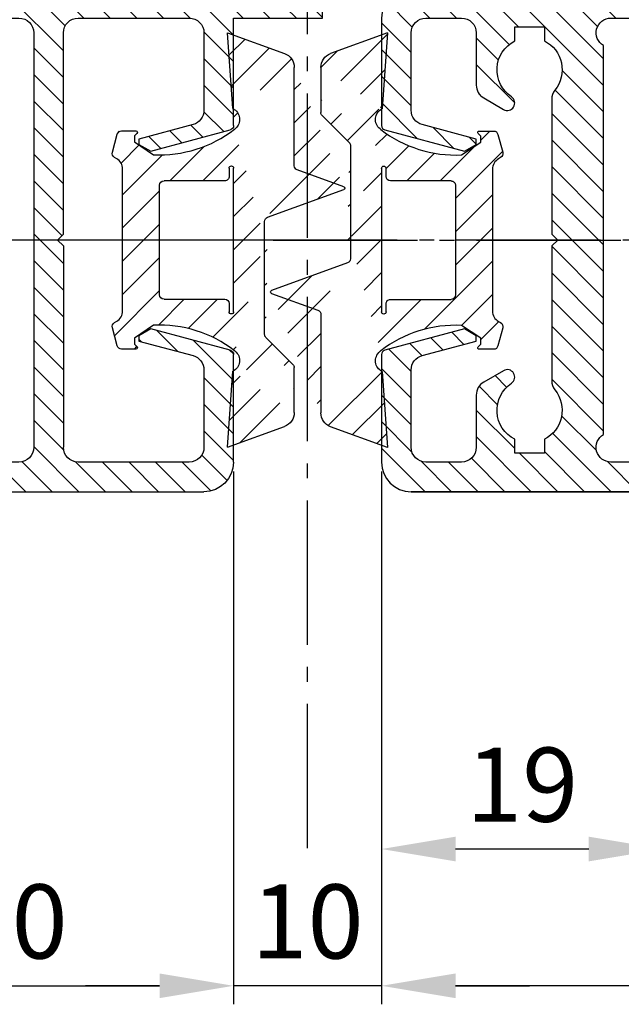
# Model space of a CAD drawing. Units: millimetres. Extents: x -632 to 6626, y -997 to 7059.
# Drawn here: x -441 to -401, y -870 to -803 of the extents above; entities that cross this region are included whole.
import ezdxf

# ---------------------------------------------------------------- set-up
doc = ezdxf.new("R2010")
doc.units = ezdxf.units.MM
doc.header["$MEASUREMENT"] = 0
doc.linetypes.add('AM_DIN_F_W050', pattern=[6.25, 4.75, -1.5])
doc.linetypes.add('AM_DIN_G_W050', pattern=[13.75, 9.75, -1.5, 1, -1.5])
for name, color, linetype in [('centerline-Mittellinie', 92, 'AM_DIN_G_W050'), ('dimension-Bemassung', 5, 'Continuous'), ('hatching-Schraffur', 5, 'Continuous'), ('helpline-Hilslinie', 1, 'Continuous'), ('hiddenline-hinterliegendelinie', 6, 'AM_DIN_F_W050'), ('outline-Körperkante', 7, 'Continuous')]:
    doc.layers.add(name, color=color, linetype=linetype)
doc.dimstyles.new('ISO-5.0', dxfattribs={"dimtxt": 5, "dimasz": 5, "dimexe": 1.25, "dimexo": 0.625, "dimgap": 1.199999999999999, "dimtad": 1, "dimdec": 3, "dimtxsty": 'Standard', "dimcen": 2.5, "dimclrd": 256, "dimclre": 256, "dimadec": 0, "dimazin": 0, "dimtfac": 1, "dimtdec": 3, "dimtmove": 0, "dimatfit": 3, "dimfxl": 1, "dimlwd": -1, "dimlwe": -1, "dimarcsym": 0})
pattern_1 = [(45, (9.008902253198812, -16.85470276944295), (-0.8980256121069153, 0.8980256121069153), [])]

# ---------------------------------------------------------------- blocks, each defined once
blk = doc.blocks.new('Grundriss_Lichtschranke')
at = {"layer": 'centerline-Mittellinie'}
for p, q in [((-1879.561785431729, -3007.050089172965), (-1879.561785431729, -3002.290065481698)), ((-1877.207409688363, -3004.670077327331), (-1899.613949697953, -3004.670077327331))]:
    blk.add_line(p, q, dxfattribs=at)
at = {"layer": 'helpline-Hilslinie'}
for p, q in [((-1898.613949697953, -3004.670077327331), (-1912.972702561975, -2999.443918683642)), ((-1897.613949697953, -2999.670077327331), (-1898.613949697953, -2999.670077327331)), ((-1896.613949697953, -3003.425988202184), (-1897.613949697952, -2999.670077327332)), ((-1898.613949697953, -3004.670077327331), (-1912.972702561975, -3002.138241788079)), ((-1898.613949697953, -3004.670077327331), (-1912.972702561975, -3004.670077327331)), ((-1898.613949697953, -3004.670077327331), (-1912.972702561975, -3009.896235971019)), ((-1898.613949697953, -3004.670077327331), (-1912.972702561975, -3007.201912866583)), ((-1896.613949697953, -3005.914166452479), (-1897.613949697952, -3009.67007732733)), ((-1897.613949697953, -3009.670077327331), (-1898.613949697953, -3009.670077327331))]:
    blk.add_line(p, q, dxfattribs=at)
at = {"layer": 'hiddenline-hinterliegendelinie'}
for p, q in [((-1883.613949697953, -2998.670077327331), (-1896.613949697953, -2998.670077327331)), ((-1896.613949697953, -2998.670077327331), (-1896.613949697953, -3010.670077327331)), ((-1883.613949697953, -3010.670077327331), (-1883.613949697953, -2998.670077327331)), ((-1890.31145208579, -3000.670077327331), (-1890.31145208579, -3008.670077327331)), ((-1887.81145208579, -3000.670077327331), (-1890.31145208579, -3000.670077327331)), ((-1887.81145208579, -3008.670077327331), (-1887.81145208579, -3000.670077327331)), ((-1879.561785431729, -3003.170077327331), (-1887.81145208579, -3003.170077327331)), ((-1879.561785431729, -3006.170077327331), (-1887.81145208579, -3006.170077327331)), ((-1890.31145208579, -3008.670077327331), (-1887.81145208579, -3008.670077327331)), ((-1896.613949697953, -3010.670077327331), (-1883.613949697953, -3010.670077327331))]:
    blk.add_line(p, q, dxfattribs=at)
for centre in [(-1889.06145208579, -3004.670077327331), (-1879.561785431729, -3004.670077327331)]:
    blk.add_circle(centre, 1.5, dxfattribs=at)
at = {"layer": 'outline-Körperkante'}
for p, q in [((-1896.613949697953, -2997.170077327331), (-1897.613949697953, -2997.170077327331)), ((-1897.613949697953, -3012.170077327331), (-1897.613949697953, -2997.170077327331)), ((-1896.613949697953, -3012.170077327331), (-1896.613949697953, -2997.170077327331)), ((-1898.613949697953, -2999.670077327331), (-1898.613949697953, -3009.670077327331)), ((-1897.613949697953, -3012.170077327331), (-1896.613949697953, -3012.170077327331))]:
    blk.add_line(p, q, dxfattribs=at)
for centre, radius, start, end in [((-1894.58402419511, -2999.832047528468), 4.033179131221199, 138.698766186767, 177.6984148405219), ((-1894.58402419511, -3009.508107126194), 4.033179131221221, 182.3015851594781, 221.301233813233)]:
    blk.add_arc(centre, radius, start, end, dxfattribs=at)
blk = doc.blocks.new('Grundriss_Wandanschluss')
at = {"layer": 'hatching-Schraffur'}
h = blk.add_hatch(dxfattribs=at)
h.set_pattern_fill('LINE', color=256, scale=0.4, angle=45, style=0)
h.set_pattern_definition(pattern_1)
edge = h.paths.add_edge_path()
edge.add_line((199.982048929131, 157.445167614895), (210.482048929131, 157.445167614895))
edge.add_line((199.982048929131, 157.445167614895), (199.482048929131, 157.945167614895))
edge.add_line((199.482048929131, 157.945167614895), (198.982048929131, 157.445167614895))
edge.add_line((176.482048929131, 157.445167614895), (198.982048929131, 157.445167614895))
edge.add_line((175.482048929131, 158.945167614895), (211.482048929131, 158.945167614895))
edge.add_line((210.482048929131, 157.445167614895), (210.482048929131, 142.945167614895))
edge.add_line((210.482048929131, 142.945167614895), (207.982048929131, 142.945167614895))
edge.add_line((211.482048929131, 141.445167614895), (208.982048929131, 141.445167614895))
edge.add_line((211.482048929131, 141.445167614895), (211.482048929131, 158.945167614895))
edge.add_line((175.982048929131, 141.445167614895), (175.482048929131, 141.945167614895))
edge.add_line((176.482048929131, 143.445167614895), (176.482048929131, 157.445167614895))
edge.add_line((176.482048929131, 143.445167614895), (178.982048929131, 143.445167614895))
edge.add_line((175.982048929131, 141.445167614895), (177.982048929131, 141.445167614895))
edge.add_line((175.482048929131, 141.945167614895), (175.482048929131, 158.945167614895))
edge.add_line((177.982048929131, 141.445167614895), (177.982048929131, 138.445167614895))
edge.add_line((178.982048929131, 135.945167614895), (178.982048929131, 143.445167614895))
edge.add_line((178.982048929131, 135.945167614895), (177.565800129174, 135.945167614895))
edge.add_line((177.1750402787956, 136.445167614895), (176.7820489291307, 136.945167614895))
edge.add_line((176.7820489291307, 136.945167614895), (176.7820489291307, 138.445167614895))
edge.add_line((177.982048929131, 138.445167614895), (176.7820489291312, 138.445167614895))
edge.add_line((208.982048929131, 141.445167614895), (208.982048929131, 137.9199124862865))
edge.add_line((207.982048929131, 136.695167614895), (207.982048929131, 142.945167614895))
edge.add_arc((209.232048929131, 136.695167614895), 1.25, 180.0000000000013, 461.5369590328158)
h = blk.add_hatch(dxfattribs=at)
h.set_pattern_fill('LINE', color=256, scale=0.4, angle=45, style=0)
h.set_pattern_definition(pattern_1)
edge = h.paths.add_edge_path()
edge.add_arc((209.482048929131, 103.445167614895), 2, 270, 360)
edge.add_line((211.482048929131, 103.445167614895), (211.482048929131, 140.445167614895))
edge.add_line((211.482048929131, 140.445167614895), (210.6320489291311, 140.445167614895))
edge.add_line((210.6320489291311, 140.445167614895), (209.482048929131, 137.945167614895))
edge.add_line((209.482048929131, 137.945167614895), (210.482048929131, 137.5225415280907))
edge.add_line((210.482048929131, 137.5225415280907), (210.482048929131, 135.9200521673871))
edge.add_line((210.482048929131, 135.9200521673871), (209.482048929131, 135.445167614895))
edge.add_line((209.482048929131, 135.445167614895), (177.9565599795523, 135.445167614895))
edge.add_line((177.9565599795523, 135.445167614895), (177.1750402787956, 136.445167614895))
edge.add_line((177.1750402787956, 136.445167614895), (176.482048929131, 136.445167614895))
edge.add_line((176.482048929131, 136.445167614895), (176.482048929131, 138.445167614895))
edge.add_line((176.482048929131, 138.445167614895), (177.7820489291312, 138.445167614895))
edge.add_line((177.7820489291307, 138.445167614895), (177.3320489291309, 140.445167614895))
edge.add_line((177.3320489291309, 140.445167614895), (175.982048929131, 140.445167614895))
edge.add_line((175.982048929131, 140.445167614895), (175.482048929131, 139.945167614895))
edge.add_line((175.482048929131, 139.945167614895), (175.482048929131, 133.445167614895))
edge.add_line((175.482048929131, 133.445167614895), (181.482048929131, 133.445167614895))
edge.add_line((181.482048929131, 133.445167614895), (181.482048929131, 126.1759879157408))
edge.add_arc((181.7820489291312, 126.1759879157408), 0.3000000000000511, 179.9999999999992, 255.0000000000004)
edge.add_line((181.7044032156, 125.8862101678541), (187.0824472391123, 124.4451676148948))
edge.add_line((187.0824472391127, 124.445167614895), (187.8820489291311, 124.9068178658716))
edge.add_line((187.8820489291306, 124.9068178658714), (187.8820489291306, 125.2661911681979))
edge.add_line((187.8820489291306, 125.2661911681981), (184.2232298840281, 126.2465687765849))
edge.add_arc((184.482048929131, 127.212494602874), 1.000000000000019, 179.9999999999992, 254.9999999999973, ccw=False)
edge.add_line((183.482048929131, 127.212494602874), (183.482048929131, 132.445167614895))
edge.add_arc((184.482048929131, 132.445167614895), 1, 90, 180, ccw=False)
edge.add_line((184.482048929131, 133.445167614895), (191.982048929131, 133.445167614895))
edge.add_arc((191.982048929131, 132.445167614895), 1, 0, 90, ccw=False)
edge.add_line((192.982048929131, 132.445167614895), (192.982048929131, 118.8451676148951))
edge.add_line((192.982048929131, 118.8451676148948), (193.3820489291311, 118.4451676148948))
edge.add_line((193.3820489291306, 118.445167614895), (192.9820489291305, 118.0451676148951))
edge.add_line((192.982048929131, 118.0451676148951), (192.982048929131, 104.445167614895))
edge.add_arc((191.982048929131, 104.445167614895), 1, -90, 0, ccw=False)
edge.add_line((191.982048929131, 103.445167614895), (184.482048929131, 103.445167614895))
edge.add_arc((184.482048929131, 104.445167614895), 1, 180, 270, ccw=False)
edge.add_line((183.482048929131, 104.445167614895), (183.482048929131, 109.677840626916))
edge.add_arc((184.482048929131, 109.677840626916), 1.000000000000098, 104.9999999999994, 179.9999999999927, ccw=False)
edge.add_line((184.2232298840285, 110.6437664532051), (187.8820489291311, 111.6241440615919))
edge.add_line((187.8820489291306, 111.6241440615919), (187.8820489291306, 111.9835173639184))
edge.add_line((187.8820489291306, 111.9835173639184), (187.0824472391123, 112.445167614895))
edge.add_line((187.0824472391127, 112.445167614895), (181.7044032156004, 111.0041250619357))
edge.add_arc((181.7820489291307, 110.7143473140492), 0.2999999999999645, 104.9999999999877, 179.9999999999918)
edge.add_line((181.482048929131, 110.7143473140492), (181.482048929131, 103.445167614895))
edge.add_arc((183.482048929131, 103.445167614895), 2, 180, 270)
edge.add_line((183.482048929131, 101.445167614895), (209.482048929131, 101.445167614895))
edge = h.paths.add_edge_path(flags=16)
edge.add_line((195.982048929131, 103.445167614895), (208.482048929131, 103.445167614895))
edge.add_arc((208.482048929131, 104.445167614895), 1, 270, 360)
edge.add_line((209.482048929131, 104.445167614895), (209.482048929131, 132.445167614895))
edge.add_arc((208.482048929131, 132.445167614895), 1, 0, 90)
edge.add_line((208.482048929131, 133.445167614895), (195.982048929131, 133.445167614895))
edge.add_arc((195.982048929131, 132.445167614895), 0.9999999999999893, 90, 180)
edge.add_line((194.982048929131, 132.445167614895), (194.982048929131, 104.445167614895))
edge.add_arc((195.982048929131, 104.445167614895), 0.9999999999999907, 180, 270)
edge = h.paths.add_edge_path(flags=16)
edge.add_line((176.482048929131, 136.445167614895), (176.482048929131, 137.215167614895))
at = {"layer": 'outline-Körperkante'}
for p, q in [((175.482048929131, 158.945167614895), (211.482048929131, 158.945167614895)), ((175.482048929131, 141.945167614895), (175.482048929131, 158.945167614895)), ((211.482048929131, 141.445167614895), (211.482048929131, 158.945167614895)), ((199.482048929131, 157.945167614895), (198.982048929131, 157.445167614895)), ((199.982048929131, 157.445167614895), (199.482048929131, 157.945167614895)), ((175.482048929131, 142.4451676148925), (175.482048929131, 157.4451676148925)), ((176.482048929131, 143.445167614895), (176.482048929131, 157.445167614895)), ((176.482048929131, 157.445167614895), (198.982048929131, 157.445167614895)), ((199.982048929131, 157.445167614895), (210.482048929131, 157.445167614895)), ((210.482048929131, 157.445167614895), (210.482048929131, 142.945167614895)), ((176.482048929131, 143.445167614895), (178.982048929131, 143.445167614895)), ((178.982048929131, 135.945167614895), (178.982048929131, 143.445167614895)), ((210.482048929131, 142.945167614895), (207.982048929131, 142.945167614895)), ((207.982048929131, 136.695167614895), (207.982048929131, 142.945167614895)), ((175.982048929131, 141.445167614895), (175.482048929131, 141.945167614895)), ((175.982048929131, 141.445167614895), (177.982048929131, 141.445167614895)), ((177.982048929131, 141.445167614895), (177.982048929131, 138.445167614895)), ((211.482048929131, 141.445167614895), (208.982048929131, 141.445167614895)), ((208.982048929131, 141.445167614895), (208.982048929131, 137.9199124862865)), ((175.982048929131, 140.445167614895), (175.482048929131, 139.945167614895)), ((177.3320489291309, 140.445167614895), (175.982048929131, 140.445167614895)), ((177.3320489291309, 140.445167614895), (177.7820489291307, 138.445167614895)), ((210.6320489291311, 140.445167614895), (209.482048929131, 137.945167614895)), ((210.6320489291311, 140.445167614895), (211.482048929131, 140.445167614895)), ((211.482048929131, 140.445167614895), (211.482048929131, 103.445167614895)), ((175.482048929131, 133.445167614895), (175.482048929131, 139.945167614895)), ((177.7820489291307, 138.445167614895), (176.482048929131, 138.445167614895)), ((176.482048929131, 136.445167614895), (176.482048929131, 138.445167614895)), ((177.982048929131, 138.445167614895), (176.7820489291307, 138.445167614895)), ((176.7820489291307, 136.945167614895), (176.7820489291307, 138.445167614895)), ((210.482048929131, 137.5225415280907), (209.482048929131, 137.945167614895)), ((176.482048929131, 136.445167614895), (176.482048929131, 137.215167614895)), ((210.482048929131, 137.5225415280907), (210.482048929131, 135.9200521673871)), ((210.482048929131, 136.175167614895), (210.482048929131, 137.215167614895)), ((177.1750402787956, 136.445167614895), (176.482048929131, 136.445167614895)), ((177.1750402787956, 136.445167614895), (176.7820489291307, 136.945167614895)), ((177.1750402787956, 136.445167614895), (177.9565599795523, 135.445167614895)), ((178.982048929131, 135.945167614895), (177.565800129174, 135.945167614895)), ((210.482048929131, 135.9200521673871), (209.482048929131, 135.445167614895)), ((209.482048929131, 135.445167614895), (177.9565599795523, 135.445167614895)), ((183.482048929131, 135.445167614895), (209.482048929131, 135.445167614895)), ((181.482048929131, 133.445167614895), (175.482048929131, 133.445167614895)), ((181.482048929131, 126.1759879157408), (181.482048929131, 133.445167614895)), ((191.982048929131, 133.445167614895), (184.482048929131, 133.445167614895)), ((208.482048929131, 133.445167614895), (195.982048929131, 133.445167614895)), ((183.482048929131, 132.445167614895), (183.482048929131, 127.212494602874)), ((192.982048929131, 118.8451676148948), (192.982048929131, 132.445167614895)), ((194.982048929131, 132.445167614895), (194.982048929131, 104.445167614895)), ((209.482048929131, 104.445167614895), (209.482048929131, 132.445167614895)), ((187.0824472391127, 124.445167614895), (181.7044032156, 125.8862101678541)), ((184.2232298840285, 126.2465687765849), (187.8820489291306, 125.2661911681981)), ((187.8820489291306, 125.2661911681981), (187.8820489291306, 124.9068178658714)), ((187.8820489291306, 124.9068178658714), (187.0824472391127, 124.445167614895)), ((193.3820489291306, 118.445167614895), (192.982048929131, 118.8451676148948)), ((192.982048929131, 118.0451676148951), (193.3820489291306, 118.445167614895)), ((192.982048929131, 118.0451676148951), (192.982048929131, 104.445167614895)), ((181.7044032156, 111.0041250619357), (187.0824472391127, 112.445167614895)), ((187.0824472391127, 112.445167614895), (187.8820489291306, 111.9835173639184)), ((187.8820489291306, 111.9835173639184), (187.8820489291306, 111.6241440615919)), ((187.8820489291306, 111.6241440615919), (184.2232298840285, 110.6437664532051)), ((181.482048929131, 103.445167614895), (181.482048929131, 110.7143473140492)), ((183.482048929131, 109.677840626916), (183.482048929131, 104.445167614895)), ((184.482048929131, 103.445167614895), (191.982048929131, 103.445167614895)), ((195.982048929131, 103.445167614895), (208.482048929131, 103.445167614895)), ((209.482048929131, 101.445167614895), (183.482048929131, 101.445167614895))]:
    blk.add_line(p, q, dxfattribs=at)
for centre, radius, start, end in [((209.232048929131, 136.695167614895), 1.25, 180, 101.5369590328049), ((184.482048929131, 132.445167614895), 1, 90, 180), ((191.982048929131, 132.445167614895), 1, 0, 90), ((195.982048929131, 132.445167614895), 0.9999999999999893, 90, 180), ((208.482048929131, 132.445167614895), 1, 0, 90), ((184.482048929131, 127.212494602874), 1.000000000000019, 180, 255.0000000000056), ((181.7820489291312, 126.1759879157408), 0.3000000000000511, 180, 255.0000000000056), ((181.7820489291307, 110.7143473140492), 0.2999999999999645, 104.9999999999944, 179.999999999987), ((184.482048929131, 109.677840626916), 1.000000000000098, 104.9999999999944, 179.999999999987), ((184.482048929131, 104.445167614895), 1, 180, 270), ((191.982048929131, 104.445167614895), 1, 270, 0), ((195.982048929131, 104.445167614895), 0.9999999999999907, 180, 270), ((208.482048929131, 104.445167614895), 1, 270, 0), ((183.482048929131, 103.445167614895), 2, 180, 270), ((209.482048929131, 103.445167614895), 2, 270, 0)]:
    blk.add_arc(centre, radius, start, end, dxfattribs=at)
blk.add_blockref('Grundriss_Lichtschranke', (2072.095998627084, 3154.615244942224), dxfattribs=at)
blk = doc.blocks.new('Grundriss_Mitteldichtung')
at = {"layer": 'hatching-Schraffur'}
h = blk.add_hatch(dxfattribs=at)
h.set_pattern_fill('ANSI31', color=256, scale=0.5, angle=90, style=0)
h.set_pattern_definition([(135, (-590.9093061033713, -245.2203405933461), (-1.122532015133644, -1.122532015133643), [])])
edge = h.paths.add_edge_path(flags=0)
edge.add_arc((0.5999800977546103, 4.30000277701059), 0.2999999999999999, 180.0002651893691, 270.0002651893691)
edge.add_line((0.5999814862828999, 4.000002777013818), (4.699981486238925, 4.000021753567111))
edge.add_arc((4.699982874767215, 3.700021753570339), 0.2999999999999999, 0.00026518936908814794, 90.00026518936909, ccw=False)
edge.add_line((4.999982874763986, 3.700023142098629), (5.000017125128465, -3.699976857822136))
edge.add_arc((4.700017125131694, -3.699978246350426), 0.2999999999999999, -89.99973481063091, 0.00026518936908814794, ccw=False)
edge.add_line((4.700018513659983, -3.999978246347197), (0.600018513703958, -3.999997222900489))
edge.add_arc((0.6000199022322477, -4.299997222897289), 0.2999999999999999, 90.00026518936909, 180.0002651893691)
edge.add_line((0.3000199022354764, -4.29999861142555), (0.3000224478705604, -4.849998611419678))
edge.add_arc((0.1500224478721748, -4.849999305683823), 0.15, -89.99973481063091, 0.00026518936908814794, ccw=False)
edge.add_arc((0.1500224478721748, -4.849999305683823), 0.15, 180.0002651893691, 270.0002651893691, ccw=False)
edge.add_line((2.24478737891e-05, -4.849999999947968), (-2.24478742439e-05, 4.849999999948138))
edge.add_arc((0.1499775521241418, 4.850000694212283), 0.15, 90.00026518936909, 180.0002651893691, ccw=False)
edge.add_arc((0.1499775521241418, 4.850000694212283), 0.15, 0.00026518936908814794, 90.00026518936909, ccw=False)
edge.add_line((0.2999775521225274, 4.850001388476428), (0.2999800977578388, 4.3000013884823))
edge = h.paths.add_edge_path(flags=16)
edge.add_arc((0.5999800977546103, 4.30000277701059), 0.2999999999999999, 180.0002651893691, 270.0002651893691)
edge.add_line((0.5999814862828999, 4.000002777013818), (4.699981486238925, 4.000021753567111))
edge.add_arc((4.699982874767215, 3.700021753570339), 0.2999999999999999, 0.00026518936908814794, 90.00026518936909, ccw=False)
edge.add_line((4.999982874763986, 3.700023142098629), (5.000017125128465, -3.699976857822136))
edge.add_arc((4.700017125131694, -3.699978246350426), 0.2999999999999999, -89.99973481063091, 0.00026518936908814794, ccw=False)
edge.add_line((4.700018513659983, -3.999978246347197), (0.600018513703958, -3.999997222900489))
edge.add_arc((0.6000199022322477, -4.299997222897289), 0.2999999999999999, 90.00026518936909, 180.0002651893691)
edge.add_line((0.3000199022354764, -4.29999861142555), (0.3000224478705604, -4.849998611419678))
edge.add_arc((0.1500224478721748, -4.849999305683823), 0.15, -89.99973481063091, 0.00026518936908814794, ccw=False)
edge.add_arc((0.1500224478721748, -4.849999305683823), 0.15, 180.0002651893691, 270.0002651893691, ccw=False)
edge.add_line((2.24478737891e-05, -4.849999999947968), (-2.24478742439e-05, 4.849999999948138))
edge.add_arc((0.1499775521241418, 4.850000694212283), 0.15, 90.00026518936909, 180.0002651893691, ccw=False)
edge.add_arc((0.1499775521241418, 4.850000694212283), 0.15, 0.00026518936908814794, 90.00026518936909, ccw=False)
edge.add_line((0.2999775521225274, 4.850001388476428), (0.2999800977578388, 4.3000013884823))
edge = h.paths.add_edge_path(flags=0)
edge.add_arc((0.5999800977546103, 4.30000277701059), 0.2999999999999999, 180.0002651893691, 270.0002651893691)
edge.add_line((0.5999814862828999, 4.000002777013818), (4.699981486238925, 4.000021753567111))
edge.add_arc((4.699982874767215, 3.700021753570339), 0.2999999999999999, 0.00026518936908814794, 90.00026518936909, ccw=False)
edge.add_line((4.999982874763986, 3.700023142098629), (5.000017125128465, -3.699976857822136))
edge.add_arc((4.700017125131694, -3.699978246350426), 0.2999999999999999, -89.99973481063091, 0.00026518936908814794, ccw=False)
edge.add_line((4.700018513659983, -3.999978246347197), (0.600018513703958, -3.999997222900489))
edge.add_arc((0.6000199022322477, -4.299997222897289), 0.2999999999999999, 90.00026518936909, 180.0002651893691)
edge.add_line((0.3000199022354764, -4.29999861142555), (0.3000224478705604, -4.849998611419678))
edge.add_arc((0.1500224478721748, -4.849999305683823), 0.15, -89.99973481063091, 0.00026518936908814794, ccw=False)
edge.add_arc((0.1500224478721748, -4.849999305683823), 0.15, 180.0002651893691, 270.0002651893691, ccw=False)
edge.add_line((2.24478737891e-05, -4.849999999947968), (-2.24478742439e-05, 4.849999999948138))
edge.add_arc((0.1499775521241418, 4.850000694212283), 0.15, 90.00026518936909, 180.0002651893691, ccw=False)
edge.add_arc((0.1499775521241418, 4.850000694212283), 0.15, 0.00026518936908814794, 90.00026518936909, ccw=False)
edge.add_line((0.2999775521225274, 4.850001388476428), (0.2999800977578388, 4.3000013884823))
edge = h.paths.add_edge_path()
edge.add_line((0.399935202008578, 14.0000018512212), (-3.442078468970748, 12.60160309710225))
edge.add_arc((-3.100053976349386, 11.66191205934193), 0.9999999999999998, 110.0002651893727, 180.0002651893691)
edge.add_arc((0.3999622783098857, 8.150001851284102), 0.8084263848714122, 116.3168422108932, 230.0002651902886)
edge.add_line((-0.0739056200810637, 7.494672418257081), (-0.1196813188722672, 7.530708906334851))
edge.add_line((0.0415588129874323, 8.874639813166525), (0.399935202008578, 14.0000018512212))
edge.add_line((-2.09999999997774, -9.7196979283e-06), (-2.10000579340101, 1.251694706934998))
edge.add_arc((-2.400005793397781, 1.251693318406708), 0.2999999999999999, 0.0002651893691117, 70.00026518937)
edge.add_arc((-4.400023236303354, 5.020334739685964), 0.2999999999999999, 290.0002651893727, 360.0002651893691)
edge.add_line((-4.100023236306583, 5.020336128214253), (-4.100053976338699, 11.6619074309143))
edge.add_line((-7.441838208663398, 3.59393481810757), (-4.297415888516979, 4.738427428357866))
edge.add_arc((-7.407635759401273, 3.499965714331537), 0.1, 110.0002651893727, 250.00026518937)
edge.add_line((-2.297401055191016, 1.533601579544111), (-7.441837338803566, 3.405996293952412))
edge.add_arc((-2.39997049034207, -6.375747039446011), 0.2999999999999999, 315.0002651893682, 360.0002651893691)
edge.add_line((-2.099970490345299, -6.375745650917721), (-2.09999999997774, -9.7196979283e-06))
edge.add_arc((0.4000377216806328, -8.14999814854157), 0.8080580491379586, 128.1791128245837, 243.6684152741938)
edge.add_line((-4.099946023573806, -11.66194538402068), (-4.099960083174096, -8.624283045172758))
edge.add_arc((-3.799960083177325, -8.62428165664447), 0.2999999999999999, 135.0002651893682, 180.0002651893691)
edge.add_arc((-3.099946023584493, -11.66194075559305), 0.9999999999999998, 180.0002651893691, 250.00026518937)
edge.add_line((0.4000647979822816, -13.99999814847889), (-3.441961817607307, -12.60163495938435))
edge.add_line((0.4000647979822816, -13.99999814847889), (0.0416111959025329, -8.87421374930922))
edge.add_line((-4.012093099368826, -8.412150604128541), (-2.187837474150683, -6.58787809196194))
edge.add_line((-0.0972529473916666, -7.513083867629191), (-0.0558360206612179, -7.480746311662912))
edge.add_arc((5.000064797933118, -13.99997685771171), 8.249999999999917, 87.22119844542527, 127.7948814924577, ccw=False)
edge.add_line((5.400026658309002, -5.759677681696118), (6.700030686295917, -6.629945811709731))
edge.add_line((6.700030686295917, -6.629945811709731), (6.70003253766697, -7.029945811705445))
edge.add_line((6.70003253766697, -7.029945811705445), (6.529322649672167, -7.20065727994428))
edge.add_arc((6.600033655069316, -7.271367630782938), 0.1000000000000089, 135.0002651893605, 270.0002651893574)
edge.add_line((6.600034117912059, -7.371367630781875), (7.573675313746093, -7.371363124354061))
edge.add_arc((7.573673925217766, -7.071363124357332), 0.2999999999999429, 270.0002651893762, 345.0002651893762)
edge.add_line((7.863452032478903, -7.14900749667187), (8.189123727560855, -5.933561681654865))
edge.add_arc((7.88002707981556, -5.85074101785263), 0.3200000000000331, 345.0002651893696, 420.0002651893578)
edge.add_line((8.040025797146427, -5.57361214809616), (7.900025423036481, -5.492783758390331))
edge.add_arc((8.300022216363457, -4.799961583999145), 0.7999999999999968, 180.0002651893694, 240.00026518936988, ccw=False)
edge.add_line((7.50002221637203, -4.799965286741254), (7.499977783466761, 4.800034713155909))
edge.add_arc((8.29997778345821, 4.800038415897915), 0.8000000000000183, 120.0002651893613, 180.000265189362, ccw=False)
edge.add_line((7.899974576793852, 5.492856887547063), (8.039974202681037, 5.573686573212668))
edge.add_arc((7.879972920015172, 5.850813961872262), 0.3200000000000113, 300.000265189386, 375.0002651893743)
edge.add_line((8.189068801088297, 5.933637486933903), (7.863385854814282, 7.149080287203062))
edge.add_arc((7.573608466308224, 7.071433232457776), 0.3000000000000143, 15.00026518937357, 90.00026518937351)
edge.add_line((7.573607077779911, 7.371433232454577), (6.599965881946104, 7.371428726026792))
edge.add_arc((6.599966344788853, 7.271428726027845), 0.1000000000000183, 90.00026518936097, 225.0002651893584)
edge.add_line((6.529255993950187, 7.200717720630692), (6.699967462188965, 7.030007832635888))
edge.add_line((6.699967462188965, 7.030007832635888), (6.699969313560018, 6.630007832640174))
edge.add_line((6.699969313560018, 6.630007832640174), (5.399973341574991, 5.759727668714717))
edge.add_arc((4.999935201959394, 14.00002314198836), 8.250000000000078, 232.2056488862812, 272.77933193331313, ccw=False)
edge.add_arc((-2.380606943960085, 4.494633325302439), 3.784323659102293, 52.09908555372884, 52.78823686332823)
at = {"layer": 'outline-Körperkante'}
for p, q in [((0.399935202008578, 14.0000018512212), (-3.442078468970748, 12.60160309710225)), ((0.0415588129874323, 8.874639813166525), (0.399935202008578, 14.0000018512212)), ((-4.100023236306583, 5.020336128214253), (-4.100053976338699, 11.6619074309143)), ((-0.0739056200810637, 7.494672418257081), (-0.1196813188722672, 7.530708906334851)), ((-7.441838208663398, 3.59393481810757), (-4.297415888516979, 4.738427428357866)), ((2.24478737891e-05, -4.849999999947968), (-2.24478742439e-05, 4.849999999948138)), ((0.1499768578599969, 5.000000694210669), (0.1499768578599969, 5.000000694210669)), ((0.2999775521225274, 4.850001388476428), (0.2999800977578388, 4.3000013884823)), ((0.5999814862828999, 4.000002777013818), (4.699981486238925, 4.000021753567111)), ((-2.297401055191016, 1.533601579544111), (-7.441837338803566, 3.405996293952412)), ((5.000017125128465, -3.699976857822136), (4.999982874763986, 3.700023142098629)), ((-2.09999999997774, -9.7196979283e-06), (-2.10000579340101, 1.251694706934998)), ((-2.099970490345299, -6.375745650917721), (-2.09999999997774, -9.7196979283e-06)), ((0.3000199022354764, -4.29999861142555), (0.3000224478705604, -4.849998611419678)), ((4.700018513659983, -3.999978246347197), (0.600018513703958, -3.999997222900489)), ((0.1500231421363196, -4.999999305682209), (0.1500231421363196, -4.999999305682209)), ((-4.012093099368826, -8.412150604128541), (-2.187837474150683, -6.58787809196194)), ((-4.099946023573806, -11.66194538402068), (-4.099960083174096, -8.624283045172758)), ((0.4000647979822816, -13.99999814847889), (0.0416111959025329, -8.87421374930922)), ((0.4000647979822816, -13.99999814847889), (-3.441961817607307, -12.60163495938435))]:
    blk.add_line(p, q, dxfattribs=at)
blk.add_lwpolyline([(-0.0972529473916666, -7.513083867629191), (-0.0558360206612179, -7.480746311662912, -0.1789091167000419), (5.400026658309002, -5.759677681696118), (6.700030686295917, -6.629945811709731), (6.70003253766697, -7.029945811705445), (6.529322649672167, -7.20065727994428, 0.6681786379192808), (6.600034117912059, -7.371367630781875), (7.573675313746093, -7.371363124354061, 0.3394542588633754), (7.863452032478903, -7.14900749667187), (8.189123727560855, -5.933561681654865, 0.3394542588633192), (8.040025797146427, -5.57361214809616), (7.900025423036481, -5.492783758390331, -0.2679491924311254), (7.50002221637203, -4.799965286741254), (7.499977783466761, 4.800034713155909, -0.2679491924311254), (7.899974576793852, 5.492856887547063), (8.039974202681037, 5.573686573212668, 0.3394542588633191), (8.189068801088297, 5.933637486933903), (7.863385854814282, 7.149080287203062, 0.3394542588633754), (7.573607077779911, 7.371433232454577), (6.599965881946104, 7.371428726026792, 0.6681786379192808), (6.529255993950187, 7.200717720630692), (6.699967462188965, 7.030007832635888), (6.699969313560018, 6.630007832640174), (5.399973341574991, 5.759727668714717, -0.1789091167000403), (-0.0559052688447537, 7.48074579447659, 0.0030069989123232), (-0.091989399728277, 7.508490537095283)], format="xyb", dxfattribs=at)
for centre, radius, start, end in [((-3.100053976349386, 11.66191205934193), 0.9999999999999998, 110.0002651893727, 180.0002651893691), ((0.3999622783098857, 8.150001851284102), 0.8084263848714122, 116.3168422108932, 230.0002651902886), ((-4.400023236303354, 5.020334739685964), 0.2999999999999999, 290.0002651893727, 0.0002651893691117), ((0.1499775521241418, 4.850000694212283), 0.15, 90.00026518936909, 180.0002651893691), ((0.1499775521241418, 4.850000694212283), 0.15, 0.0002651893691117, 90.00026518936909), ((0.5999800977546103, 4.30000277701059), 0.2999999999999999, 180.0002651893691, 270.0002651893691), ((4.699982874767215, 3.700021753570339), 0.2999999999999999, 0.0002651893691117, 90.00026518936909), ((-7.407635759401273, 3.499965714331537), 0.1, 110.0002651893727, 250.00026518937), ((-2.400005793397781, 1.251693318406708), 0.2999999999999999, 0.0002651893691117, 70.00026518937), ((4.700017125131694, -3.699978246350426), 0.2999999999999999, 270.0002651893691, 0.0002651893691117), ((0.6000199022322477, -4.299997222897289), 0.2999999999999999, 90.00026518936909, 180.0002651893691), ((0.1500224478721748, -4.849999305683823), 0.15, 180.0002651893691, 270.0002651893691), ((0.1500224478721748, -4.849999305683823), 0.15, 270.0002651893691, 0.0002651893691117), ((-2.39997049034207, -6.375747039446011), 0.2999999999999999, 315.0002651893682, 0.0002651893691117), ((0.4000377216806328, -8.14999814854157), 0.8080580491379586, 128.1791128245837, 243.6684152741938), ((-3.799960083177325, -8.62428165664447), 0.2999999999999999, 135.0002651893682, 180.0002651893691), ((-3.099946023584493, -11.66194075559305), 0.9999999999999998, 180.0002651893691, 250.00026518937)]:
    blk.add_arc(centre, radius, start, end, dxfattribs=at)
blk = doc.blocks.new('*D96')
at = {"layer": 'Defpoints', "color": 0}
for p in [(1196.202372303878, 756.2286844833704), (1177.202372303881, 748.6786844833711), (1177.202372303881, 722.5371249409845)]:
    blk.add_point(p, dxfattribs=at)
at = {"layer": 'dimension-Bemassung'}
for p, q in [((1196.202372303878, 755.6036844833704), (1196.202372303878, 721.2871249409845)), ((1177.202372303881, 748.0536844833712), (1177.202372303881, 721.2871249409845)), ((1191.202372303878, 722.5371249409845), (1182.202372303881, 722.5371249409845))]:
    blk.add_line(p, q, dxfattribs=at)
for points in [[(1182.202372303881, 723.3704582743179), (1182.202372303881, 721.703791607651), (1177.202372303881, 722.5371249409845)], [(1191.202372303878, 723.3704582743179), (1191.202372303878, 721.703791607651), (1196.202372303878, 722.5371249409845)]]:
    blk.add_solid(points, dxfattribs=at)
at = {"layer": 'dimension-Bemassung', "color": 0, "insert": (1186.702372303879, 726.2371249409845), "char_height": 5, "attachment_point": 5}
blk.add_mtext('19', dxfattribs=at)
blk = doc.blocks.new('*D97')
at = {"layer": 'Defpoints', "color": 0}
for p in [(1167.202372303884, 748.5779071265266), (1177.202372303881, 748.6786844833711), (1167.202372303884, 713.2959022597397)]:
    blk.add_point(p, dxfattribs=at)
at = {"layer": 'dimension-Bemassung'}
for p, q in [((1167.202372303884, 747.9529071265266), (1167.202372303884, 712.0459022597397)), ((1177.202372303881, 748.0536844833712), (1177.202372303881, 712.0459022597397)), ((1162.202372303884, 713.2959022597397), (1157.202372303884, 713.2959022597397)), ((1177.202372303881, 713.2959022597397), (1167.202372303884, 713.2959022597397)), ((1182.202372303881, 713.2959022597397), (1187.202372303881, 713.2959022597397))]:
    blk.add_line(p, q, dxfattribs=at)
for points in [[(1162.202372303884, 714.1292355930731), (1162.202372303884, 712.4625689264063), (1167.202372303884, 713.2959022597397)], [(1182.202372303881, 714.1292355930731), (1182.202372303881, 712.4625689264063), (1177.202372303881, 713.2959022597397)]]:
    blk.add_solid(points, dxfattribs=at)
at = {"layer": 'dimension-Bemassung', "color": 0, "insert": (1172.202372303883, 716.9959022597398), "char_height": 5, "attachment_point": 5}
blk.add_mtext('10', dxfattribs=at)
blk = doc.blocks.new('*D98')
at = {"layer": 'Defpoints', "color": 0}
for p in [(1167.202372303885, 748.6786844833707), (1137.202372303945, 719.8985458480295), (1167.202372303885, 713.2959022597397)]:
    blk.add_point(p, dxfattribs=at)
at = {"layer": 'dimension-Bemassung'}
for p, q in [((1167.202372303885, 748.0536844833707), (1167.202372303885, 712.0459022597397)), ((1137.202372303945, 719.2735458480294), (1137.202372303945, 712.0459022597397)), ((1142.202372303945, 713.2959022597397), (1162.202372303885, 713.2959022597397))]:
    blk.add_line(p, q, dxfattribs=at)
for points in [[(1142.202372303945, 714.1292355930731), (1142.202372303945, 712.4625689264063), (1137.202372303945, 713.2959022597397)], [(1162.202372303885, 714.1292355930731), (1162.202372303885, 712.4625689264063), (1167.202372303885, 713.2959022597397)]]:
    blk.add_solid(points, dxfattribs=at)
at = {"layer": 'dimension-Bemassung', "color": 0, "insert": (1152.202372303915, 716.9959022597398), "char_height": 5, "attachment_point": 5}
blk.add_mtext('30', dxfattribs=at)
blk = doc.blocks.new('*D103')
at = {"layer": 'Defpoints', "color": 0}
for p in [(1177.202372303881, 748.6786844833711), (2584.702379586758, 748.6468447586388), (1177.202372303881, 713.2959022597397)]:
    blk.add_point(p, dxfattribs=at)
at = {"layer": 'dimension-Bemassung'}
for p, q in [((1177.202372303881, 748.0536844833712), (1177.202372303881, 712.0459022597397)), ((2584.702379586758, 748.0218447586388), (2584.702379586758, 712.0459022597397)), ((2579.702379586758, 713.2959022597397), (1182.202372303881, 713.2959022597397))]:
    blk.add_line(p, q, dxfattribs=at)
for points in [[(1182.202372303881, 714.1292355930731), (1182.202372303881, 712.4625689264063), (1177.202372303881, 713.2959022597397)], [(2579.702379586758, 714.1292355930731), (2579.702379586758, 712.4625689264063), (2584.702379586758, 713.2959022597397)]]:
    blk.add_solid(points, dxfattribs=at)
at = {"layer": 'dimension-Bemassung', "color": 0, "insert": (2498.68818762386, 716.9959022597398), "char_height": 5, "attachment_point": 5}
blk.add_mtext('FB1', dxfattribs=at)
blk = doc.blocks.new('H-profil')
at = {"layer": 'hatching-Schraffur'}
h = blk.add_hatch(dxfattribs=at)
h.set_pattern_fill('LINE', color=256, scale=0.4, angle=45, style=0)
h.set_pattern_definition([(315, (-385.3312636448503, -260.1302474895663), (-0.8980256121069153, -0.8980256121069153), [])])
edge = h.paths.add_edge_path()
edge.add_line((15.49999712563476, -15), (26.49999712563476, -15))
edge.add_line((26.49999712563476, -15), (26.49999712563476, -16))
edge.add_line((26.49999712563476, -16), (28.49999712563476, -16))
edge.add_line((28.49999712563476, -16), (28.49999712563476, -15))
edge.add_line((28.49999712563476, -15), (29.99999712563476, -15))
edge.add_line((29.99999712563476, -15), (29.99999712563476, -17))
edge.add_line((29.99999712563476, -17), (1.999997125634759, -17))
edge.add_ellipse((1.99999712563479, -15), major_axis=(1.414213562373095, 1.414213562373095), ratio=0.9999999999999994, start_angle=135.0000000000016, end_angle=224.9999999999992, ccw=False)
edge.add_line((-2.8743652383e-06, -15.00000000000005), (-2.8743652374e-06, -7.730820300845945))
edge.add_ellipse((0.2999971256348024, -7.730820300845945), major_axis=(-0.2121320343559926, 0.2121320343559926), ratio=0.9999999999999978, start_angle=-30.000000000002615, end_angle=45, ccw=False)
edge.add_line((0.2223514121040457, -7.441042552959171), (5.600395435616461, -5.999999999999997))
edge.add_line((5.600395435616461, -5.999999999999997), (6.399997125634739, -6.461650250976558))
edge.add_line((6.399997125634739, -6.461650250976558), (6.399997125634739, -6.821023553303061))
edge.add_line((6.399997125634739, -6.821023553303061), (2.741178080532221, -7.801401161689906))
edge.add_ellipse((2.999997125634819, -8.767326987979), major_axis=(-0.7071067811865794, 0.7071067811865795), ratio=0.9999999999999998, start_angle=-29.99999999999611, end_angle=44.99999999999999)
edge.add_line((1.999997125634762, -8.767326987979), (1.999997125634761, -13.99999999999999))
edge.add_ellipse((2.999997125634761, -13.99999999999999), major_axis=(0.7071067811865479, 0.7071067811865479), ratio=0.9999999999999989, start_angle=135, end_angle=225)
edge.add_line((2.999997125634761, -15), (5.399997125634738, -15))
edge.add_ellipse((5.399997125634738, -13.99999999999999), major_axis=(0.7071067811865478, 0.7071067811865478), ratio=0.9999999999999996, start_angle=225, end_angle=315)
edge.add_line((6.399997125634738, -13.99999999999999), (6.399997125634739, -10.46746704158317))
edge.add_ellipse((7.399997125634796, -10.4674670415834), major_axis=(-0.7071067811865892, 0.7071067811865892), ratio=0.999999999999998, start_angle=-15.000000000002672, end_angle=44.999999999986926, ccw=False)
edge.add_line((6.899997125634796, -9.601441637798867), (8.245906199707688, -8.824380671577954))
edge.add_ellipse((8.499997125634733, -9.255005567933834), major_axis=(0.3535533905932588, 0.3535533905932588), ratio=0.9999999999999875, start_angle=258.7489885958659, end_angle=435.5427995199246, ccw=False)
edge.add_ellipse((9.999997125634733, -11.4999999999992), major_axis=(1.555634918610973, 1.555634918610973), ratio=1, start_angle=78.74898859587924, end_angle=197.9643082105983)
edge.add_line((8.999997125634762, -13.45959179422658), (8.999997125634762, -14.40000000000003))
edge.add_line((8.999997125634762, -14.40000000000003), (10.99999712563476, -14.40000000000003))
edge.add_line((10.99999712563476, -14.40000000000003), (10.99999712563476, -13.45959179422652))
edge.add_ellipse((9.999997125634733, -11.5), major_axis=(-1.555634918610403, 1.555634918610403), ratio=0.9999999999999998, start_angle=162.0356917894131, end_angle=263.624832873019)
edge.add_ellipse((12.49999712563385, -9.502501564456505), major_axis=(-0.7071067811859101, 0.7071067811859099), ratio=0.9999999999999966, start_angle=45.00000000011403, end_angle=83.6248328731445, ccw=False)
edge.add_line((11.49999712563476, -9.502501564458496), (11.49999712563476, -0.4000000000000324))
edge.add_line((11.49999712563476, -0.400000000000032), (11.89999712563474, -5.47e-14))
edge.add_line((11.89999712563474, -5.47e-14), (11.49999712563476, 0.3999999999999226))
edge.add_line((11.49999712563476, 0.3999999999999226), (11.49999712563476, 9.502501564458386))
edge.add_ellipse((12.49999712563508, 9.502501564458273), major_axis=(-0.7071067811867682, 0.7071067811867681), ratio=0.9999999999999982, start_angle=6.375167126985616, end_angle=44.999999999993406, ccw=False)
edge.add_ellipse((9.999997125634536, 11.5000000000008), major_axis=(1.555634918609921, 1.555634918609921), ratio=0.9999999999999998, start_angle=276.3751671269646, end_angle=377.9643082105721)
edge.add_line((10.99999712563476, 13.45959179422647), (10.99999712563476, 14.39999999999992))
edge.add_line((10.99999712563476, 14.39999999999992), (8.999997125634765, 14.39999999999992))
edge.add_line((8.999997125634765, 14.39999999999992), (8.999997125634765, 13.45959179422647))
edge.add_ellipse((9.999997125634794, 11.49999999999903), major_axis=(1.555634918610976, 1.555634918610976), ratio=1, start_angle=72.03569178940238, end_angle=191.2510114041187)
edge.add_ellipse((8.499997125634765, 9.25500556793378), major_axis=(0.3535533905932512, 0.3535533905932512), ratio=0.9999999999999966, start_angle=194.4572004800756, end_angle=371.25101140413324, ccw=False)
edge.add_line((8.24590619970772, 8.8243806715779), (6.899997125634571, 9.60144163779859))
edge.add_ellipse((7.399997125634684, 10.46746704158306), major_axis=(-0.7071067811866109, 0.7071067811866109), ratio=0.9999999999999989, start_angle=44.999999999999886, end_angle=104.9999999999954, ccw=False)
edge.add_line((6.399997125634599, 10.46746704158306), (6.399997125634742, 14))
edge.add_ellipse((5.399997125634742, 14), major_axis=(0.7071067811865479, 0.7071067811865479), ratio=0.9999999999999989, start_angle=314.9999999999999, end_angle=405)
edge.add_line((5.399997125634742, 15), (2.999997125634765, 14.99999999999994))
edge.add_ellipse((2.999997125634765, 14), major_axis=(-0.7071067811865076, 0.7071067811865078), ratio=0.9999999999999996, start_angle=-45, end_angle=45.00000000000324)
edge.add_line((1.999997125634765, 13.99999999999995), (1.99999712563465, 8.767326987978892))
edge.add_ellipse((2.999997125634707, 8.767326987979008), major_axis=(-0.7071067811865878, 0.7071067811865878), ratio=0.9999999999999996, start_angle=45.00000000000649, end_angle=120.0000000000033)
edge.add_line((2.741178080532223, 7.801401161689856), (6.399997125634741, 6.821023553302953))
edge.add_line((6.399997125634741, 6.821023553302953), (6.399997125634741, 6.461650250976506))
edge.add_line((6.399997125634741, 6.461650250976506), (5.600395435616463, 5.999999999999945))
edge.add_line((5.600395435616463, 5.999999999999945), (0.2223514121040475, 7.441042552959178))
edge.add_ellipse((0.2999971256347474, 7.730820300845895), major_axis=(-0.2121320343559518, 0.2121320343559517), ratio=0.9999999999999984, start_angle=45.000000000010914, end_angle=120.00000000001029, ccw=False)
edge.add_line((-2.8743652355e-06, 7.730820300845838), (-2.8743652347e-06, 14.99999999999994))
edge.add_ellipse((1.999997125634736, 15), major_axis=(1.414213562373075, 1.414213562373076), ratio=0.9999999999999989, start_angle=44.99999999999932, end_angle=135.0000000000017, ccw=False)
edge.add_line((1.999997125634765, 16.99999999999995), (29.99999712563477, 16.99999999999994))
edge.add_line((29.99999712563477, 16.99999999999994), (29.99999712563477, 14.99999999999994))
edge.add_line((29.99999712563477, 14.99999999999994), (28.49999712563477, 14.99999999999994))
edge.add_line((28.49999712563477, 14.99999999999994), (28.49999712563477, 15.99999999999994))
edge.add_line((28.49999712563477, 15.99999999999994), (26.49999712563477, 15.99999999999994))
edge.add_line((26.49999712563477, 15.99999999999994), (26.49999712563477, 14.99999999999994))
edge.add_line((26.49999712563477, 14.99999999999994), (15.49999712563476, 14.99999999999994))
edge.add_ellipse((15.49999712563479, 13.99999999999994), major_axis=(0.7071067811865479, 0.7071067811865479), ratio=0.9999999999999996, start_angle=45.00000000000162, end_angle=194.999999999998)
edge.add_line((14.99999712563476, 13.13397459621552), (14.99999712563476, -13.13397459621558))
edge.add_ellipse((15.49999712563473, -14), major_axis=(0.7071067811865265, 0.7071067811865265), ratio=0.9999999999999989, start_angle=74.99999999999913, end_angle=225.0000000000016)
at = {"layer": 'outline-Körperkante'}
blk.add_line((30, -17), (2, -17), dxfattribs=at)
blk.add_lwpolyline([(10.99999712563476, 13.45959179422647, -0.4747768484601994), (11.71874712563442, 10.12671982556537, 0.170146590439646), (11.49999712563476, 9.502501564458386), (11.49999712563476, 0.3999999999999226), (11.89999712563474, -5.47e-14), (11.49999712563476, -0.400000000000032), (11.49999712563476, -9.502501564458496, 0.1701465904396517), (11.71874712563556, -10.12671982556463, -0.4747768484601928), (10.99999712563476, -13.45959179422652), (10.99999712563476, -14.40000000000003), (8.999997125634762, -14.40000000000003), (8.999997125634762, -13.45959179422658, -0.5727941721727782), (8.777774903412363, -9.670745277575518, 0.9724049664168603), (8.245906199707688, -8.824380671577954), (6.899997125634796, -9.601441637798867, 0.267949192431065), (6.399997125634739, -10.46746704158317), (6.399997125634738, -13.99999999999999, -0.4142135623730951), (5.399997125634738, -15), (2.999997125634761, -15, -0.4142135623730951), (1.999997125634761, -13.99999999999999), (1.999997125634762, -8.767326987979, -0.3394542588633702), (2.741178080532221, -7.801401161689906), (6.399997125634739, -6.821023553303061), (6.399997125634739, -6.461650250976558), (5.600395435616461, -5.999999999999997), (0.2223514121040457, -7.441042552959171, 0.3394542588633806), (-2.8743652374e-06, -7.730820300845945), (-2.8743652383e-06, -15.00000000000005, 0.4142135623730951), (1.999997125634761, -17), (29.99999712563476, -17), (29.99999712563476, -15), (28.49999712563476, -15), (28.49999712563476, -16), (26.49999712563476, -16), (26.49999712563476, -15), (15.49999712563476, -15, -0.7673269879789623), (14.99999712563476, -13.13397459621558), (14.99999712563476, 13.13397459621552, -0.7673269879789567), (15.49999712563476, 14.99999999999994), (26.49999712563477, 14.99999999999994), (26.49999712563477, 15.99999999999994), (28.49999712563477, 15.99999999999994), (28.49999712563477, 14.99999999999994), (29.99999712563477, 14.99999999999994), (29.99999712563477, 16.99999999999994), (1.999997125634765, 16.99999999999995, 0.4142135623730951), (-2.8743652347e-06, 14.99999999999994), (-2.8743652355e-06, 7.730820300845838, 0.3394542588633984), (0.2223514121040476, 7.441042552959178), (5.600395435616463, 5.999999999999945), (6.399997125634741, 6.461650250976506), (6.399997125634741, 6.821023553302953), (2.741178080532223, 7.801401161689856, -0.3394542588633445), (1.99999712563465, 8.767326987978892), (1.999997125634765, 13.99999999999995, -0.4142135623730951), (2.999997125634765, 14.99999999999994), (5.399997125634742, 15, -0.4142135623730951), (6.399997125634742, 14), (6.399997125634571, 10.46746704158306, 0.2679491924311277), (6.899997125634571, 9.60144163779859), (8.24590619970769, 8.824380671577844, 0.9724049664168466), (8.777774903412366, 9.670745277575408, -0.5727941721727757), (8.999997125634765, 13.45959179422647), (8.999997125634765, 14.39999999999992), (10.99999712563476, 14.39999999999992)], format="xyb", close=True, dxfattribs=at)
blk = doc.blocks.new('Grundriss_Laufflügel')
at = {"layer": 'centerline-Mittellinie'}
blk.add_line((1505.949969564708, 148.5030113390689), (84.58816169690772, 148.5030113390689), dxfattribs=at)
at = {"layer": 'outline-Körperkante', "xscale": -1}
blk.add_blockref('H-profil', (1498.621998938402, 148.5030113390699), dxfattribs=at)
blk = doc.blocks.new('Grundriss_ER_MF_OS')
at = {"layer": 'centerline-Mittellinie'}
for p, q in [((1172.202372303989, 722.5865423428736), (1172.20237230388, 836.4067596797465)), ((1173.530347338698, 763.6786844833701), (1130.269632352176, 763.6786844833701)), ((3997.005055226431, 763.6786844833707), (1130.269632352176, 763.6786844833701))]:
    blk.add_line(p, q, dxfattribs=at)
at = {"xscale": -1}
for p, rotation in [((1167.202372276481, 763.6846522078622), 0.0005303787512378), ((1177.202372331499, 763.6727167588782), 180.0005303787447)]:
    blk.add_blockref('Grundriss_Mitteldichtung', p, dxfattribs=dict(at, rotation=rotation))
at = {"layer": 'outline-Körperkante', "xscale": -1}
for name, p in [('Grundriss_Wandanschluss', (1348.684421233016, 645.2335168684757)), ('Grundriss_Laufflügel', (2675.824374116649, 615.1756731443013))]:
    blk.add_blockref(name, p, dxfattribs=at)
at = {"layer": 'dimension-Bemassung'}
for base, p1, p2, picture, middle in [((1177.202372303881, 722.5371249409845), (1196.202372303878, 756.2286844833704), (1177.202372303881, 748.6786844833711), '*D96', (1186.702372303879, 726.2371249409845)), ((1167.202372303885, 713.2959022597397), (1137.202372303945, 719.8985458480295), (1167.202372303885, 748.6786844833707), '*D98', (1152.202372303915, 716.9959022597398)), ((1167.202372303884, 713.2959022597397), (1177.202372303881, 748.6786844833711), (1167.202372303884, 748.5779071265266), '*D97', (1172.202372303883, 716.9959022597398))]:
    dim = blk.add_linear_dim(base=base, p1=p1, p2=p2, angle=180, dimstyle='ISO-5.0', dxfattribs=at)
    dim.commit()
    dim.dimension.update_dxf_attribs({"geometry": picture, "text_midpoint": middle})
dim = blk.add_linear_dim(base=(1177.202372303881, 713.2959022597397), p1=(2584.702379586758, 748.6468447586388), p2=(1177.202372303881, 748.6786844833711), angle=180, text='FB1', dimstyle='ISO-5.0', dxfattribs=at)
dim.commit()
dim.dimension.update_dxf_attribs({"geometry": '*D103', "text_midpoint": (2498.68818762386, 713.2959022597397), "dimtype": 160})

msp = doc.modelspace()

# ---------------------------------------------------------------- block references
at = {"layer": 'outline-Körperkante'}
msp.add_blockref('Grundriss_ER_MF_OS', (-1594.159870282642, -1581.589696171956), dxfattribs=at)

doc.saveas('drawing.dxf')
